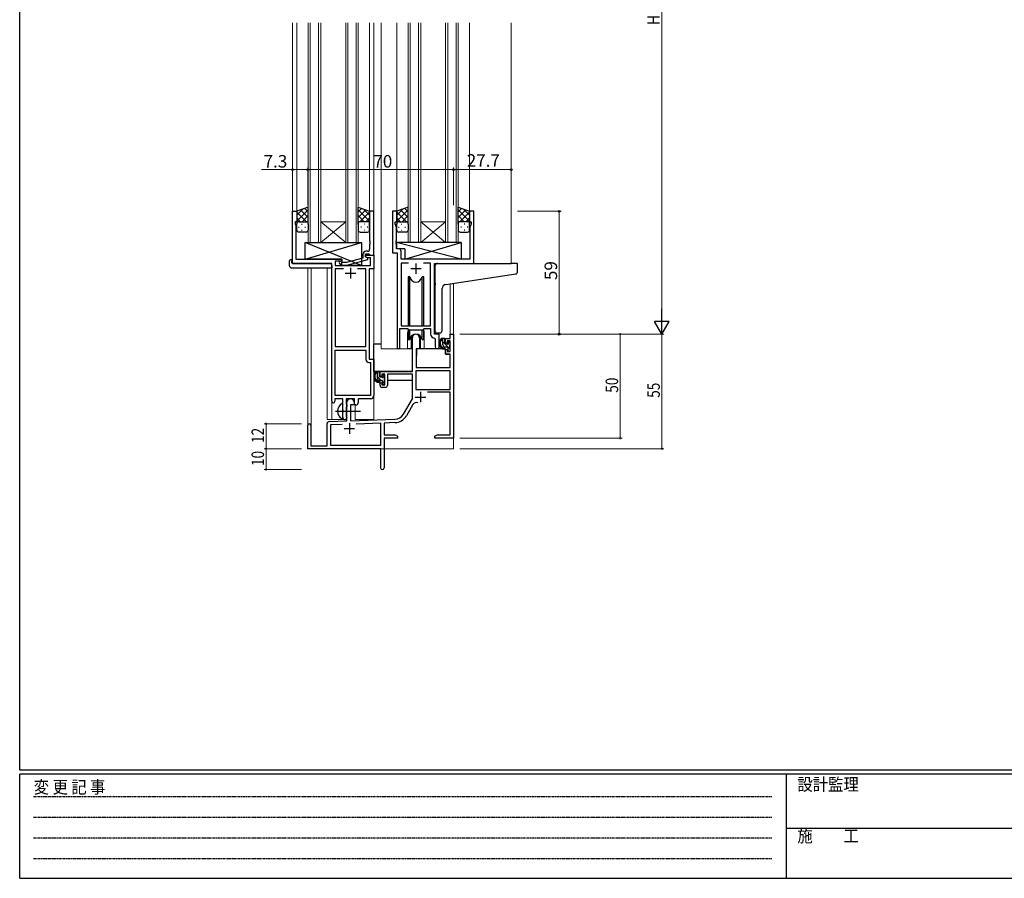
# Model space of a CAD drawing. Extents: x 0 to 1133, y 0 to 806.
# Drawn here: x 4 to 477, y 0 to 412 of the extents above; entities that cross this region are included whole.
import ezdxf

# ---------------------------------------------------------------- set-up
doc = ezdxf.new("R2010")
doc.units = 0
doc.linetypes.add('HIDDEN', pattern=[0.375, 0.25, -0.125])
doc.linetypes.add('YCENTER_1', pattern=[13, 10, -1, 1, -1])
for name, color, linetype, lineweight in [('YKK_11', 7, 'CONTINUOUS', 30), ('YKK_12', 2, 'CONTINUOUS', 13), ('YKK_13', 4, 'CONTINUOUS', 30), ('YKK_D', 6, 'CONTINUOUS', 13)]:
    doc.layers.add(name, color=color, linetype=linetype, lineweight=lineweight)
doc.layers.add('YKK_ZWAK', color=7, linetype='CONTINUOUS')
doc.styles.get("Standard").update_dxf_attribs({"font": 'ROMANS.SHX', "bigfont": 'EXTFONT.SHX'})
doc.styles.add('YKK_OSSTYLE1', font='romans.shx', dxfattribs={"width": 0.9, "bigfont": 'EXTFONT.SHX'})

# ---------------------------------------------------------------- blocks, each defined once
blk = doc.blocks.new('A201')
at = {"layer": 'YKK_ZWAK', "color": 254, "linetype": 'Continuous'}
for p, q in [((21, 35), (21, 410)), ((571, 35), (21, 35)), ((544, 34), (21, 34)), ((21, 9), (21, 34)), ((205, 34), (205, 9)), ((21, 9), (544, 9))]:
    blk.add_line(p, q, dxfattribs=at)
at = {"layer": 'YKK_ZWAK', "color": 131, "linetype": 'HIDDEN'}
for p, q in [((24.28, 28.63), (201.57, 28.63)), ((24.28, 23.68), (201.57, 23.68)), ((24.28, 18.74), (201.57, 18.74)), ((24.28, 13.79), (201.57, 13.79))]:
    blk.add_line(p, q, dxfattribs=at)
at = {"layer": 'YKK_ZWAK', "color": 131, "linetype": 'Continuous'}
blk.add_line((205, 21), (297, 21), dxfattribs=at)
at = {"layer": 'YKK_ZWAK', "color": 131, "linetype": 'Continuous', "style": 'YKK_OSSTYLE1', "width": 0.9}
for s, p in [('設計監理', (207.69, 30.05)), ('変 更 記 事', (24.37, 29.39)), ('施\u3000\u3000工', (207.69, 17.68))]:
    blk.add_text(s, height=3, dxfattribs=at).set_placement(p)

msp = doc.modelspace()

# ---------------------------------------------------------------- linework, layer by layer
at = {"layer": 'YKK_11', "linetype": 'ByBlock', "lineweight": -2, "ltscale": 0.5}
for p, q in [((135, 295.28), (135, 320.28)), ((135, 320.28), (137, 320.28)), ((137, 320.28), (137, 315.28)), ((174, 320.28), (172, 320.28)), ((172, 320.28), (172, 306.24)), ((174, 299.28), (174, 320.28)), ((185, 320.28), (183, 320.28)), ((183, 320.28), (183, 300.28)), ((185, 315.28), (185, 320.28)), ((222, 320.28), (220, 320.28)), ((220, 320.28), (220, 315.28)), ((222, 295.28), (222, 320.28)), ((137, 315.28), (136.3, 315.28)), ((136.3, 315.28), (136.3, 314.28)), ((136.3, 314.28), (136.63, 313.38)), ((136.63, 313.38), (136.63, 306.24)), ((184.3, 314.28), (184.3, 315.28)), ((184.3, 315.28), (185, 315.28)), ((184.93, 312.55), (184.3, 314.28)), ((184.93, 306.24), (184.93, 312.55)), ((220, 315.28), (220.7, 315.28)), ((220.7, 314.28), (220.07, 312.55)), ((220.07, 312.55), (220.07, 297.28)), ((220.7, 315.28), (220.7, 314.28)), ((136.63, 306.24), (136.51, 306.06)), ((136.51, 306.06), (136.51, 305.51)), ((136.51, 305.51), (136.63, 305.33)), ((136.63, 305.24), (136.51, 305.06)), ((136.51, 305.06), (136.51, 304.51)), ((136.51, 304.51), (136.63, 304.33)), ((136.63, 305.33), (136.63, 305.24)), ((136.63, 304.33), (136.63, 297.28)), ((172, 306.24), (172.12, 306.06)), ((172.12, 305.51), (172, 305.33)), ((172, 305.33), (172, 305.24)), ((172, 305.24), (172.12, 305.06)), ((172.12, 304.51), (172, 304.33)), ((172, 304.33), (172, 302.08)), ((172.12, 306.06), (172.12, 305.51)), ((172.12, 305.06), (172.12, 304.51)), ((184.81, 306.06), (184.93, 306.24)), ((184.81, 305.51), (184.81, 306.06)), ((184.93, 305.33), (184.81, 305.51)), ((184.81, 305.06), (184.93, 305.24)), ((184.81, 304.51), (184.81, 305.06)), ((184.93, 304.33), (184.81, 304.51)), ((184.93, 305.24), (184.93, 305.33)), ((184.93, 302.21), (184.93, 304.33)), ((168.7, 299.58), (168.7, 297.76)), ((170, 298.48), (170, 299.78)), ((170, 299.78), (171.8, 299.78)), ((170, 298.48), (170, 299.28)), ((170, 299.28), (174, 299.28)), ((170.86, 297.98), (170, 298.48)), ((171.2, 297.79), (170, 298.48)), ((171, 301.08), (170.2, 301.08)), ((172.37, 297.98), (170.86, 297.98)), ((171.8, 299.78), (172, 299.58)), ((172, 299.58), (172.3, 299.28)), ((172.3, 299.28), (174, 299.28)), ((172.37, 294.28), (172.37, 297.98)), ((174, 299.28), (174, 292.65)), ((183, 300.28), (185.2, 300.28)), ((186.13, 302.21), (184.93, 302.21)), ((185.2, 300.28), (185.2, 254.93)), ((187.13, 297.28), (187.13, 301.21)), ((153.8, 295.28), (135, 295.28)), ((136.63, 297.28), (158.6, 297.28)), ((153.8, 229.03), (153.8, 295.28)), ((158.6, 296.28), (155.43, 296.28)), ((155.43, 296.28), (155.43, 294.28)), ((155.43, 294.28), (172.37, 294.28)), ((157.47, 295.26), (158.25, 294.48)), ((158.25, 294.48), (161.09, 294.48)), ((158.74, 295.68), (158.32, 296.11)), ((158.6, 297.28), (158.6, 296.28)), ((160.93, 295.68), (158.74, 295.68)), ((168.7, 297.76), (160.93, 295.68)), ((161.09, 294.48), (171.2, 297.19)), ((171.2, 297.19), (171.2, 297.79)), ((220.07, 297.28), (187.13, 297.28)), ((190.61, 295.35), (187.13, 295.35)), ((190.61, 295.35), (187.13, 295.35)), ((187.13, 295.35), (187.13, 265.28)), ((201.27, 295.35), (197.78, 295.35)), ((201.27, 265.28), (201.27, 295.35)), ((203.2, 261.28), (203.2, 295.28)), ((203.2, 295.28), (222, 295.28)), ((159.45, 292.65), (155.43, 292.65)), ((159.45, 292.65), (155.43, 292.65)), ((155.43, 292.65), (155.43, 255.28)), ((170.17, 292.65), (166.15, 292.65)), ((170.17, 255.28), (170.17, 292.65)), ((174, 292.65), (171.8, 292.65)), ((171.8, 292.65), (171.8, 249.28)), ((187.13, 265.28), (201.27, 265.28)), ((186.5, 254.93), (186.5, 264.08)), ((186.5, 264.08), (190.2, 264.08)), ((190.2, 264.08), (190.93, 263.35)), ((190.93, 263.35), (197.47, 263.35)), ((197.47, 263.35), (198.2, 264.08)), ((198.2, 264.08), (201.27, 264.08)), ((201.27, 264.08), (201.27, 261.35)), ((205.4, 261.28), (203.2, 261.28)), ((205.4, 255.25), (205.4, 261.28)), ((155.43, 255.28), (170.17, 255.28)), ((203.18, 259.36), (203.47, 259.06)), ((203.47, 259.06), (203.47, 255.25)), ((155.43, 231.91), (155.43, 253.65)), ((155.43, 231.91), (155.43, 253.65)), ((155.43, 253.65), (170.17, 253.65)), ((170.17, 253.65), (170.17, 249.15)), ((171.67, 247.65), (172.37, 247.65)), ((171.8, 249.28), (174, 249.28)), ((172.37, 247.65), (172.37, 231.91)), ((174, 249.28), (174, 231.78)), ((172.37, 231.91), (155.43, 231.91)), ((159.1, 230.28), (155.3, 230.28)), ((155.3, 230.28), (155.3, 229.03)), ((159.1, 224.95), (159.1, 230.28)), ((164.8, 230.28), (160.73, 230.28)), ((160.73, 230.28), (160.73, 227.97)), ((160.73, 227.97), (160.87, 227.77)), ((160.87, 227.77), (161.1, 227.48)), ((161.1, 227.48), (161.1, 226.58)), ((164.8, 227.28), (164.8, 230.28)), ((165.43, 227.28), (164.8, 227.28)), ((172.5, 230.28), (166.43, 230.28)), ((166.43, 230.28), (166.43, 228.28)), ((159.24, 224.76), (159.1, 224.95)), ((159.1, 223.61), (159.24, 223.8)), ((159.1, 221.28), (159.1, 223.61)), ((159.24, 223.8), (159.24, 224.76)), ((160.87, 226.29), (160.73, 226.1)), ((160.73, 226.1), (160.73, 221.97)), ((161.1, 226.58), (160.87, 226.29)), ((160.73, 221.97), (160.87, 221.77)), ((160.87, 221.77), (161.1, 221.48)), ((161.1, 221.48), (161.1, 221.28))]:
    msp.add_line(p, q, dxfattribs=at)
at = {"layer": 'YKK_11', "ltscale": 0.5}
for p, q in [((162.8, 293.08), (162.8, 288.08)), ((194.2, 295.28), (194.2, 290.28)), ((160.3, 290.58), (165.3, 290.58)), ((191.7, 292.78), (196.7, 292.78))]:
    msp.add_line(p, q, dxfattribs=at)
at = {"layer": 'YKK_11', "color": 0, "linetype": 'ByBlock', "lineweight": -2}
for p, q in [((210.67, 261.28), (212.3, 261.28)), ((210.67, 259.28), (210.67, 261.28)), ((212.3, 261.28), (212.3, 211.28)), ((192.5, 243.28), (192.5, 259.58)), ((195.9, 259.58), (195.9, 254.28)), ((208.4, 259.28), (210.67, 259.28)), ((208.4, 256.98), (208.4, 259.28)), ((209.2, 256.98), (208.4, 256.98)), ((209.2, 258.08), (209.2, 256.98)), ((210.67, 258.08), (209.2, 258.08)), ((210.67, 252.88), (210.67, 258.08)), ((194.3, 254.28), (194.3, 245.28)), ((195.9, 254.28), (194.3, 254.28)), ((208.4, 253.98), (209.2, 253.98)), ((208.4, 251.68), (208.4, 253.98)), ((210.67, 251.68), (208.4, 251.68)), ((209.2, 253.98), (209.2, 252.88)), ((209.2, 252.88), (210.67, 252.88)), ((210.67, 245.28), (210.67, 251.68)), ((177, 240.98), (177, 243.28)), ((177, 243.28), (192.5, 243.28)), ((177.8, 242.08), (177.8, 240.98)), ((179.3, 242.08), (177.8, 242.08)), ((179.3, 236.88), (179.3, 242.08)), ((180.5, 242.08), (180.5, 236.68)), ((192.5, 242.08), (180.5, 242.08)), ((192.5, 230.28), (192.5, 242.08)), ((210.67, 243.65), (194.13, 243.65)), ((210.67, 243.65), (194.13, 243.65)), ((194.13, 243.65), (194.13, 234.68)), ((194.3, 245.28), (210.67, 245.28)), ((210.67, 234.68), (210.67, 243.65)), ((177.8, 240.98), (177, 240.98)), ((177, 237.98), (177.8, 237.98)), ((177, 236.68), (177, 237.98)), ((177.8, 237.98), (177.8, 236.88)), ((177.8, 236.88), (179.3, 236.88)), ((179.5, 235.68), (178, 235.68)), ((194.13, 234.68), (210.67, 234.68)), ((210.67, 233.48), (199.79, 233.48)), ((210.67, 212.91), (210.67, 233.48)), ((161.1, 219.62), (161.1, 228.58)), ((162.8, 227.28), (162.8, 219.67)), ((164.5, 227.28), (162.8, 227.28)), ((164.5, 228.58), (164.5, 227.28)), ((188.24, 222.92), (192.5, 230.28)), ((192.79, 227.53), (189.65, 222.1)), ((142.3, 206.28), (142.3, 217.58)), ((143.7, 217.58), (143.7, 207.68)), ((151.6, 207.68), (151.6, 218.32)), ((152.56, 219.32), (161.1, 219.62)), ((158.86, 217.91), (153.23, 217.71)), ((158.86, 217.91), (153.23, 217.71)), ((153.23, 217.71), (153.23, 207.91)), ((162.8, 219.67), (184.09, 220.42)), ((177.3, 218.55), (165.59, 218.14)), ((177.3, 207.91), (177.3, 218.55)), ((184.14, 218.79), (178.93, 218.61)), ((178.93, 218.61), (178.93, 212.91)), ((178.93, 212.91), (184.2, 212.91)), ((184.2, 212.91), (185.3, 212.28)), ((203.3, 212.28), (204.39, 212.91)), ((204.39, 212.91), (210.67, 212.91)), ((178.93, 211.28), (178.93, 197.1)), ((185.3, 211.28), (178.93, 211.28)), ((185.3, 212.28), (185.3, 211.28)), ((203.3, 211.28), (203.3, 212.28)), ((206.84, 211.28), (203.3, 211.28)), ((207.02, 211.4), (206.84, 211.28)), ((207.57, 211.4), (207.02, 211.4)), ((207.75, 211.28), (207.57, 211.4)), ((207.84, 211.28), (207.75, 211.28)), ((208.02, 211.4), (207.84, 211.28)), ((208.57, 211.4), (208.02, 211.4)), ((208.75, 211.28), (208.57, 211.4)), ((212.3, 211.28), (208.75, 211.28)), ((177.3, 206.28), (142.3, 206.28)), ((143.7, 207.68), (151.6, 207.68)), ((153.23, 207.91), (177.3, 207.91)), ((177.3, 201.74), (177.3, 206.28)), ((177.42, 201.56), (177.3, 201.74)), ((177.3, 200.83), (177.42, 201.01)), ((177.3, 197.1), (177.3, 200.83)), ((177.42, 201.01), (177.42, 201.56))]:
    msp.add_line(p, q, dxfattribs=at)
at = {"layer": 'YKK_11', "color": 2}
for p, q in [((196.4, 233.58), (196.4, 228.58)), ((193.9, 231.08), (198.9, 231.08)), ((162.3, 218.48), (162.3, 213.48)), ((159.8, 215.98), (164.8, 215.98))]:
    msp.add_line(p, q, dxfattribs=at)
at = {"layer": 'YKK_11', "linetype": 'ByBlock', "lineweight": -2, "ltscale": 0.5}
for centre, radius, start, end in [((170.2, 299.58), 1.5, 90, 180), ((171, 302.08), 1, 270, 360), ((186.13, 301.21), 1, 0, 90), ((157.9, 295.68), 0.6, 45, 225), ((203.27, 261.35), 2, 180, 267.5081), ((185.85, 254.93), 0.65, 180, 0), ((204.43, 255.25), 0.965, 180, 0), ((171.67, 249.15), 1.5, 180, 270), ((172.5, 231.78), 1.5, 270, 360), ((154.55, 229.03), 0.75, 180, 0), ((165.43, 228.28), 1, 270, 360), ((160.1, 221.28), 1, 180, 270), ((160.1, 221.28), 1, 270, 360)]:
    msp.add_arc(centre, radius, start, end, dxfattribs=at)
at = {"layer": 'YKK_11', "color": 0, "linetype": 'ByBlock', "lineweight": -2}
for centre, radius, start, end in [((194.2, 259.58), 1.7, 360, 180), ((178, 236.68), 1, 180, 270), ((179.5, 236.68), 1, 270, 360), ((162.8, 228.58), 1.7, 360, 180), ((194.35, 226.63), 1.8, 65.2987, 150), ((183.91, 225.42), 5, 272, 330), ((143, 217.58), 0.7, 360, 180), ((152.6, 218.32), 1, 92, 180), ((183.91, 225.42), 6.63, 272, 330), ((178.11, 197.1), 0.815, 180, 0)]:
    msp.add_arc(centre, radius, start, end, dxfattribs=at)
at = {"layer": 'YKK_12', "ltscale": 1.5}
for p, q in [((135, 410.78), (135, 295.28)), ((137, 410.78), (137, 319.78)), ((142.5, 305.28), (142.5, 410.78)), ((143.5, 410.78), (143.5, 305.28)), ((147.5, 305.28), (147.5, 410.78)), ((148.5, 410.78), (148.5, 305.28)), ((160.5, 305.28), (160.5, 410.78)), ((161.5, 410.78), (161.5, 305.28)), ((165.5, 305.28), (165.5, 410.78)), ((166.5, 410.78), (166.5, 305.28)), ((172, 410.78), (172, 319.78)), ((174, 410.78), (174, 220.28)), ((177.5, 410.78), (177.5, 254.28)), ((185, 410.78), (185, 320.28)), ((190.5, 305.28), (190.5, 410.78)), ((191.5, 410.78), (191.5, 305.28)), ((195.5, 305.28), (195.5, 410.78)), ((196.5, 410.78), (196.5, 305.28)), ((208.5, 305.28), (208.5, 410.78)), ((209.5, 410.78), (209.5, 305.28)), ((213.5, 305.28), (213.5, 410.78)), ((214.5, 410.78), (214.5, 305.28)), ((220, 410.78), (220, 319.78)), ((240, 410.78), (240, 295.28)), ((148.5, 315.28), (160.5, 315.28)), ((148.5, 305.28), (160.5, 315.28)), ((160.5, 305.28), (148.5, 315.28)), ((196.5, 315.28), (208.5, 315.28)), ((196.5, 305.28), (208.5, 315.28)), ((208.5, 305.28), (196.5, 315.28)), ((148.5, 305.28), (142.5, 305.28)), ((148.5, 305.28), (160.5, 305.28)), ((166.5, 305.28), (160.5, 305.28)), ((196.5, 305.28), (190.5, 305.28)), ((196.5, 305.28), (208.5, 305.28)), ((214.5, 305.28), (208.5, 305.28)), ((142.3, 293.1), (142.3, 217.58)), ((143.93, 293.1), (143.93, 207.68)), ((151.6, 220.28), (151.6, 293.1)), ((210.67, 285.48), (210.67, 261.28)), ((212.3, 285.73), (212.3, 261.28)), ((190.2, 261.78), (190.2, 254.28)), ((198.2, 261.78), (198.2, 254.28)), ((210.67, 261.28), (212.3, 261.28)), ((190.2, 254.28), (177.5, 254.28)), ((204.42, 254.28), (198.2, 254.28)), ((153.8, 229.03), (153.8, 220.28)), ((165, 220.28), (165, 227.3)), ((151.6, 220.28), (160.6, 220.28)), ((160.6, 220.28), (160.6, 220.42)), ((165, 220.28), (174, 220.28)), ((212.3, 221.78), (212.3, 206.28)), ((156.8, 206.28), (212.3, 206.28))]:
    msp.add_line(p, q, dxfattribs=at)
for start, end in [(159.6359, 180), (0, 20.3641)]:
    msp.add_arc((194.2, 261.78), 4, start, end, dxfattribs=at)
at = {"layer": 'YKK_13', "ltscale": 1.5}
for p, q in [((142.5, 322.25), (137, 320.28)), ((142.5, 320.06), (140.88, 321.67)), ((142.5, 314.06), (142.5, 322.25)), ((166.49, 314.06), (166.49, 322.25)), ((166.49, 322.25), (171.99, 320.28)), ((166.49, 320.06), (168.11, 321.67)), ((190.5, 322.25), (185, 320.28)), ((190.5, 320.06), (188.88, 321.67)), ((190.5, 314.06), (190.5, 322.25)), ((214.5, 314.06), (214.5, 322.25)), ((214.5, 322.25), (220, 320.28)), ((214.5, 320.06), (216.11, 321.67)), ((137, 318.38), (139.96, 321.34)), ((137, 315.55), (142.5, 321.05)), ((137, 320.28), (137, 314.28)), ((141.62, 315.28), (137, 319.9)), ((138.79, 315.28), (137, 317.08)), ((142.5, 317.23), (138.8, 320.93)), ((139.56, 315.28), (142.5, 318.22)), ((171.99, 315.55), (166.49, 321.05)), ((166.49, 317.23), (170.19, 320.93)), ((169.43, 315.28), (166.49, 318.22)), ((167.37, 315.28), (171.99, 319.9)), ((171.99, 318.38), (169.03, 321.34)), ((170.2, 315.28), (171.99, 317.08)), ((171.99, 320.28), (171.99, 314.28)), ((185, 318.38), (187.96, 321.34)), ((185, 315.55), (190.5, 321.05)), ((185, 320.28), (185, 314.28)), ((189.62, 315.28), (185, 319.9)), ((186.79, 315.28), (185, 317.08)), ((190.5, 317.23), (186.8, 320.93)), ((187.56, 315.28), (190.5, 318.22)), ((220, 315.55), (214.5, 321.05)), ((214.5, 317.23), (218.19, 320.93)), ((217.44, 315.28), (214.5, 318.22)), ((215.38, 315.28), (220, 319.9)), ((220, 318.38), (217.03, 321.34)), ((218.2, 315.28), (220, 317.08)), ((220, 320.28), (220, 314.28)), ((137, 311.28), (137, 314.28)), ((137.92, 312.65), (138.12, 312.65)), ((138, 315.28), (141.6, 315.28)), ((138.4, 315.28), (142.5, 315.28)), ((139.33, 314.06), (139.53, 314.06)), ((140.95, 312.65), (141.15, 312.65)), ((142.38, 315.28), (142.5, 315.4)), ((142.5, 314.28), (142.5, 311.28)), ((166.61, 315.28), (166.49, 315.4)), ((170.59, 315.28), (166.49, 315.28)), ((166.49, 314.28), (166.49, 311.28)), ((170.99, 315.28), (167.39, 315.28)), ((168.04, 312.65), (167.84, 312.65)), ((169.66, 314.06), (169.46, 314.06)), ((171.07, 312.65), (170.87, 312.65)), ((171.99, 311.28), (171.99, 314.28)), ((185, 311.28), (185, 314.28)), ((185.92, 312.65), (186.12, 312.65)), ((186, 315.28), (189.6, 315.28)), ((186.4, 315.28), (190.5, 315.28)), ((187.33, 314.06), (187.53, 314.06)), ((188.95, 312.65), (189.15, 312.65)), ((190.39, 315.28), (190.5, 315.4)), ((190.5, 314.28), (190.5, 311.28)), ((214.61, 315.28), (214.5, 315.4)), ((218.6, 315.28), (214.5, 315.28)), ((214.5, 314.28), (214.5, 311.28)), ((219, 315.28), (215.4, 315.28)), ((216.05, 312.65), (215.85, 312.65)), ((217.66, 314.06), (217.46, 314.06)), ((219.08, 312.65), (218.88, 312.65)), ((220, 311.28), (220, 314.28)), ((141.5, 310.28), (138, 310.28)), ((139.33, 311.23), (139.53, 311.23)), ((167.49, 310.28), (170.99, 310.28)), ((169.66, 311.23), (169.46, 311.23)), ((189.5, 310.28), (186, 310.28)), ((187.33, 311.23), (187.53, 311.23)), ((215.5, 310.28), (219, 310.28)), ((217.66, 311.23), (217.46, 311.23)), ((168.1, 294.28), (141.1, 305.28)), ((141.1, 297.28), (168.1, 305.28)), ((141.1, 297.28), (141.1, 305.28)), ((141.1, 305.28), (168.1, 305.28)), ((168.1, 305.28), (168.1, 294.28)), ((215.92, 305.28), (184.93, 305.28)), ((184.93, 305.28), (184.93, 302.28)), ((215.92, 297.28), (184.93, 305.28)), ((188.92, 297.28), (215.92, 305.28)), ((215.92, 305.28), (215.92, 297.28)), ((188.92, 302.28), (184.93, 302.28)), ((188.92, 302.28), (188.92, 297.28)), ((133.51, 294.1), (133.51, 296.47)), ((134.51, 296.98), (134.7, 296.98)), ((134.51, 293.1), (153.8, 293.1)), ((134.7, 296.98), (134.7, 296.48)), ((134.7, 295.58), (134.7, 296.48)), ((135, 295.28), (153.3, 295.28)), ((158.6, 297.28), (141.1, 297.28)), ((153.8, 294.1), (153.8, 294.78)), ((153.8, 294.1), (153.8, 293.1)), ((158.6, 294.28), (158.6, 297.28)), ((168.1, 294.28), (158.6, 294.28)), ((215.92, 297.28), (188.92, 297.28)), ((203.5, 285.73), (203.5, 294.28)), ((204.5, 295.28), (239.99, 295.28)), ((242.69, 295.28), (239.99, 295.28)), ((242.99, 291.2), (242.99, 294.98)), ((190.45, 288.78), (190.45, 265.28)), ((191.24, 288.78), (190.45, 288.78)), ((191.24, 265.28), (191.24, 288.78)), ((197.95, 288.78), (197.15, 288.78)), ((197.15, 265.28), (197.15, 288.78)), ((197.95, 265.28), (197.95, 288.78)), ((208.62, 285.18), (240.1, 289.9)), ((240.1, 289.9), (242.08, 290.2)), ((203.5, 285.73), (203.5, 284.73)), ((203.5, 262.73), (203.5, 284.73)), ((206.8, 262.85), (206.8, 283.18)), ((190.45, 263.83), (190.45, 258.78)), ((191.24, 258.78), (191.24, 263.35)), ((191.95, 260.27), (191.95, 254.28)), ((196.45, 254.28), (196.45, 260.27)), ((197.15, 258.78), (197.15, 263.35)), ((197.95, 258.78), (197.95, 263.83)), ((205.8, 261.84), (204.58, 261.74)), ((205.8, 261.84), (205.88, 261.85)), ((174, 243.28), (174, 256.48)), ((177.5, 256.48), (174, 256.48)), ((190.45, 258.78), (191.24, 258.78)), ((191.95, 256.48), (192.5, 256.48)), ((197.15, 258.78), (197.95, 258.78)), ((207.87, 259.28), (206.57, 259.28)), ((207.17, 256.08), (207.17, 259.28)), ((208.17, 256.98), (208.17, 258.98)), ((209.11, 256.68), (208.47, 256.68)), ((209.57, 257.48), (209.57, 257.14)), ((210.58, 257.2), (210.08, 257.7)), ((210.47, 254.18), (210.47, 256.18)), ((210.67, 256.38), (210.67, 256.98)), ((191.95, 254.28), (190.2, 254.28)), ((194.4, 251.78), (194.3, 251.78)), ((194.42, 253.99), (194.37, 247.78)), ((208.3, 254.28), (194.72, 254.28)), ((198.2, 254.28), (196.45, 254.28)), ((209.27, 255.08), (208.17, 255.08)), ((208.3, 254.28), (208.37, 251.68)), ((208.37, 251.68), (210.33, 251.68)), ((209.57, 254.78), (209.57, 253.48)), ((209.87, 253.18), (210.37, 253.18)), ((210.67, 247.78), (210.63, 251.39)), ((210.67, 253.48), (210.67, 253.98)), ((194.3, 246.85), (194.37, 246.77)), ((194.37, 247.78), (194.39, 245.58)), ((210.65, 245.58), (210.67, 247.78)), ((192.2, 243.28), (174, 243.28)), ((174.2, 243.28), (174.2, 242.03)), ((176.47, 243.28), (175.17, 243.28)), ((175.77, 240.08), (175.77, 243.28)), ((176.77, 240.98), (176.77, 242.98)), ((178.17, 241.48), (178.17, 241.14)), ((179.18, 241.2), (178.68, 241.7)), ((192.4, 242), (192.4, 238.98)), ((194.69, 245.28), (210.35, 245.28)), ((174.2, 239.89), (174.2, 238.98)), ((174.2, 238.98), (174.78, 238.98)), ((175.48, 238.98), (178.09, 238.98)), ((177.87, 239.08), (176.77, 239.08)), ((177.71, 240.68), (177.07, 240.68)), ((178.17, 238.78), (178.17, 237.48)), ((178.47, 237.18), (178.97, 237.18)), ((179.07, 238.18), (179.07, 240.18)), ((179.07, 238.98), (179.3, 238.98)), ((179.27, 240.38), (179.27, 240.98)), ((179.27, 237.48), (179.27, 237.98)), ((192.4, 238.98), (180.5, 238.98)), ((159.1, 220.69), (159.1, 227.88))]:
    msp.add_line(p, q, dxfattribs=at)
at = {"layer": 'YKK_13', "linetype": 'Continuous', "ltscale": 1.5}
for p, q in [((210.47, 254.23), (207.17, 257.53)), ((210.67, 256.86), (209.76, 257.76)), ((210.66, 254.03), (210.52, 254.18)), ((176.77, 242.67), (176.15, 243.28)), ((179.2, 240.24), (178.17, 241.27)), ((177.53, 239.08), (175.77, 240.84)), ((179.24, 237.37), (178.17, 238.44))]:
    msp.add_line(p, q, dxfattribs=at)
at = {"layer": 'YKK_13', "linetype": 'YCENTER_1', "ltscale": 1.5}
msp.add_line((155.6, 224.28), (167.58, 224.28), dxfattribs=at)
at = {"layer": 'YKK_13', "ltscale": 1.5}
for centre, radius, start, end in [((138, 314.28), 1, 90, 180), ((138, 314.28), 1, 90, 180), ((141.5, 314.28), 1, 360, 90), ((141.5, 314.28), 1, 360, 90), ((167.49, 314.28), 1, 90, 180), ((167.49, 314.28), 1, 90, 180), ((170.99, 314.28), 1, 0, 90), ((170.99, 314.28), 1, 0, 90), ((186, 314.28), 1, 90, 180), ((186, 314.28), 1, 90, 180), ((189.5, 314.28), 1, 360, 90), ((189.5, 314.28), 1, 360, 90), ((215.5, 314.28), 1, 90, 180), ((215.5, 314.28), 1, 90, 180), ((219, 314.28), 1, 0, 90), ((219, 314.28), 1, 0, 90), ((138, 311.28), 1, 180, 270), ((141.5, 311.28), 1, 270, 360), ((167.49, 311.28), 1, 180, 270), ((170.99, 311.28), 1, 270, 0), ((186, 311.28), 1, 180, 270), ((189.5, 311.28), 1, 270, 360), ((215.5, 311.28), 1, 180, 270), ((219, 311.28), 1, 270, 0), ((133.94, 296.5), 0.427, 134.083, 183.7494), ((134.51, 294.1), 1, 180, 269.9949), ((134.28, 295.83), 1.17, 78.7837, 123.3409), ((135, 295.58), 0.3, 180, 270), ((153.3, 294.78), 0.5, 0, 90), ((204.5, 294.28), 1, 135.573, 180), ((204.5, 294.28), 1, 90, 135.573), ((204.5, 294.28), 1, 121.3669, 135.573), ((242.69, 294.98), 0.3, 0, 90), ((194.2, 289.28), 3, 189.598, 350.4058), ((241.99, 291.2), 1, 275, 0), ((208.8, 283.18), 2, 95, 180), ((194.2, 258.28), 3, 9.5942, 170.4066), ((204.5, 262.73), 1, 180, 275), ((205.8, 262.85), 1, 275, 0), ((208.28, 256.96), 2.89, 126.4519, 263.9039), ((208.37, 257), 2.5, 139.4581, 259.2522), ((206.31, 258.88), 0.3, 301.6219, 336.9504), ((206.77, 258.68), 0.2, 36.8699, 156.9504), ((207.17, 258.98), 0.3, 216.8699, 270), ((208.17, 256.08), 1, 180, 270), ((207.87, 258.98), 0.3, 0, 90), ((208.47, 256.98), 0.3, 180, 270), ((209.11, 256.38), 0.3, 33.0557, 90), ((209.57, 256.68), 0.25, 213.0557, 56.9443), ((209.87, 257.48), 0.3, 45, 180), ((209.87, 257.14), 0.3, 180, 236.9443), ((210.47, 256.38), 0.2, 270, 0), ((210.37, 256.98), 0.3, 0, 45), ((194.72, 253.98), 0.3, 90, 179.5), ((208.04, 254.33), 0.25, 253.6388, 125.5816), ((209.27, 254.78), 0.3, 0, 90), ((209.87, 253.48), 0.3, 180, 270), ((210.33, 251.38), 0.3, 0.5, 90), ((210.37, 253.48), 0.3, 270, 0), ((210.47, 253.98), 0.2, 0, 90), ((176.88, 240.96), 2.89, 126.4519, 263.9039), ((176.97, 241), 2.5, 139.4581, 259.2522), ((174.91, 242.88), 0.3, 301.6219, 336.9504), ((175.37, 242.68), 0.2, 36.8699, 156.9504), ((175.77, 242.98), 0.3, 216.8699, 270), ((176.47, 242.98), 0.3, 0, 90), ((178.47, 241.48), 0.3, 45, 180), ((178.47, 241.14), 0.3, 180, 236.9443), ((178.97, 240.98), 0.3, 0, 45), ((194.69, 245.58), 0.3, 180.5, 270), ((210.35, 245.58), 0.3, 270, 359.5), ((176.77, 240.08), 1, 180, 270), ((176.64, 238.33), 0.25, 253.6388, 125.5816), ((177.07, 240.98), 0.3, 180, 270), ((177.71, 240.38), 0.3, 33.0557, 90), ((177.87, 238.78), 0.3, 0, 90), ((178.17, 240.68), 0.25, 213.0557, 56.9443), ((178.47, 237.48), 0.3, 180, 270), ((178.97, 237.48), 0.3, 270, 0), ((179.07, 240.38), 0.2, 270, 0), ((179.07, 237.98), 0.2, 0, 90), ((160.8, 224.28), 4.2, 117.281, 242.719), ((158.94, 227.88), 0.154, 0, 117.281), ((158.94, 220.69), 0.154, 242.719, 0)]:
    msp.add_arc(centre, radius, start, end, dxfattribs=at)
at = {"layer": 'YKK_D'}
for p, q in [((312.3, 554.28), (312.3, 268.28)), ((215.3, 261.28), (313.3, 261.28)), ((215.3, 261.28), (313.3, 261.28)), ((215.3, 261.28), (293.3, 261.28)), ((292.3, 261.28), (292.3, 211.28)), ((312.3, 261.28), (312.3, 206.28)), ((139.3, 218.28), (121.3, 218.28)), ((122.3, 218.28), (122.3, 206.28)), ((215.3, 211.28), (293.3, 211.28)), ((139.3, 206.28), (121.3, 206.28)), ((139.3, 206.28), (121.3, 206.28)), ((122.3, 206.28), (122.3, 196.28)), ((215.3, 206.28), (313.3, 206.28)), ((139.3, 196.28), (121.3, 196.28))]:
    msp.add_line(p, q, dxfattribs=at)
at = {"layer": 'YKK_D', "ltscale": 1.5}
for p, q in [((135, 323.28), (135, 341.28)), ((142.3, 323.28), (142.3, 341.28)), ((142.3, 323.28), (142.3, 341.28)), ((212.3, 323.28), (212.3, 341.28)), ((212.3, 323.28), (212.3, 341.28)), ((240, 323.28), (240, 341.28)), ((135, 340.28), (120.1, 340.28)), ((142.3, 340.28), (135, 340.28)), ((142.3, 340.28), (212.3, 340.28)), ((212.3, 340.28), (240, 340.28)), ((243, 320.28), (263.99, 320.28)), ((262.99, 261.28), (262.99, 320.28)), ((243, 261.28), (263.99, 261.28))]:
    msp.add_line(p, q, dxfattribs=at)
at = {"layer": 'YKK_D', "lineweight": -2}
for p, q in [((312.3, 261.28), (312.3, 273.41)), ((312.3, 261.28), (308.8, 267.35)), ((315.8, 267.35), (308.8, 267.35)), ((312.3, 261.28), (315.8, 267.35))]:
    msp.add_line(p, q, dxfattribs=at)
at = {"layer": 'YKK_D', "linetype": 'ByBlock', "const_width": 0.85}
for points in [[(292.3, 261.18, 1), (292.3, 261.39, 1)], [(122.3, 218.18, 1), (122.3, 218.39, 1)], [(292.3, 211.39, 1), (292.3, 211.18, 1)], [(122.3, 206.18, 1), (122.3, 206.39, 1)], [(122.3, 206.39, 1), (122.3, 206.18, 1)], [(312.3, 206.39, 1), (312.3, 206.18, 1)], [(122.3, 196.39, 1), (122.3, 196.18, 1)]]:
    msp.add_lwpolyline(points, format="xyb", close=True, dxfattribs=at)
at = {"layer": 'YKK_D', "linetype": 'ByBlock', "lineweight": -2}
for centre in [(135, 340.28), (142.3, 340.28), (142.3, 340.28), (212.3, 340.28), (212.3, 340.28), (240, 340.28), (262.99, 320.28), (262.99, 261.28)]:
    msp.add_circle(centre, 0.425, dxfattribs=at)

# ---------------------------------------------------------------- block references
at = {"layer": 'YKK_ZWAK', "xscale": 2, "yscale": 2, "zscale": 2}
msp.add_blockref('A201', (-38, -18), dxfattribs=at)

# ---------------------------------------------------------------- texts
at = {"layer": 'YKK_D', "width": 0.8}
for s, p in [('H', (311.3, 409.74)), ('50', (291.3, 233.15)), ('55', (311.3, 230.71)), ('12', (121.3, 209.03)), ('10', (121.3, 197.98))]:
    msp.add_text(s, height=6, rotation=90, dxfattribs=at).set_placement(p)
at = {"layer": 'YKK_D'}
for s, p in [('7.3', (121.1, 341.28)), ('70', (173.78, 341.28)), ('27.7', (218.63, 341.68))]:
    msp.add_text(s, height=6, dxfattribs=at).set_placement(p)
msp.add_text('59', height=6, rotation=90, dxfattribs=at).set_placement((261.99, 287.26))

doc.saveas('drawing.dxf')
